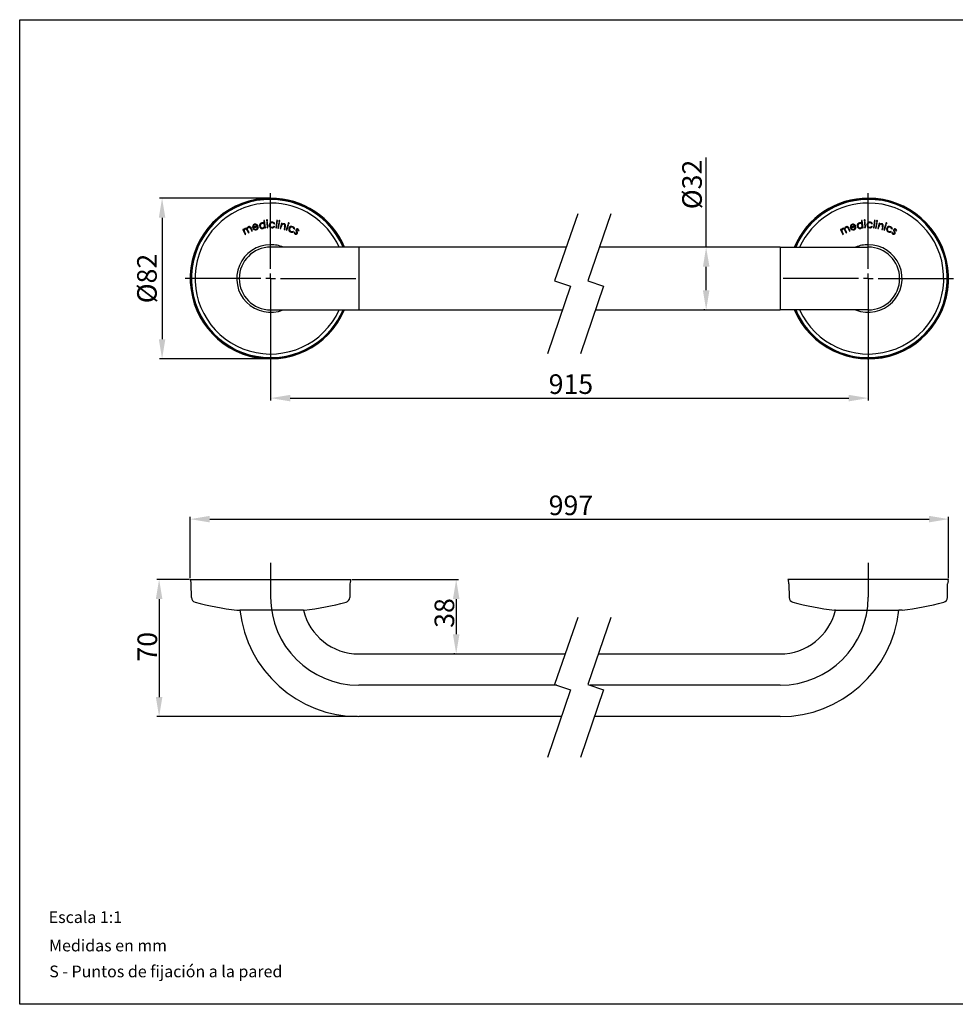
# Model space of a CAD drawing. Extents: x 702 to 1420, y 27 to 529.
# Drawn here: x 702 to 1180, y 27 to 529 of the extents above; entities that cross this region are included whole.
import ezdxf

# ---------------------------------------------------------------- set-up
doc = ezdxf.new("R2010")
doc.units = 0
doc.header["$PDSIZE"] = -1
doc.layers.get('0').update_dxf_attribs({"linetype": 'CONTINUOUS'})
doc.layers.get('DEFPOINTS').update_dxf_attribs({"linetype": 'CONTINUOUS'})
for name, color, linetype in [('CONTORNO', 7, 'CONTINUOUS'), ('COTES', 3, 'CONTINUOUS'), ('TEXTO', 6, 'CONTINUOUS')]:
    doc.layers.add(name, color=color, linetype=linetype)
doc.styles.add('MEDICLINICS', font='AVGARDN.TTF')
doc.dimstyles.new('MEDICLINICS', dxfattribs={"dimtxt": 10, "dimasz": 10, "dimexe": 1.25, "dimexo": 0.625, "dimtad": 1, "dimdec": 1, "dimtxsty": 'MEDICLINICS', "dimcen": 5, "dimclrd": 256, "dimclre": 256, "dimclrt": 6, "dimazin": 3, "dimtfac": 1, "dimtdec": 1, "dimtmove": 0, "dimatfit": 3})

# ---------------------------------------------------------------- blocks, each defined once
blk = doc.blocks.new('*D3')
at = {"layer": 'COTES'}
for p, q in [((1052.5, 413.1), (1052.5, 458.79)), ((1051.88, 413.1), (1051.25, 413.1)), ((1052.5, 391.1), (1052.5, 403.1)), ((1051.88, 381.1), (1051.25, 381.1))]:
    blk.add_line(p, q, dxfattribs=at)
for points in [[(1050.84, 403.1), (1054.17, 403.1), (1052.5, 413.1)], [(1050.84, 391.1), (1054.17, 391.1), (1052.5, 381.1)]]:
    blk.add_solid(points, dxfattribs=at)
at = {"layer": 'DEFPOINTS', "color": 0}
for p in [(1052.5, 413.1), (1052.5, 381.1), (1052.5, 381.1)]:
    blk.add_point(p, dxfattribs=at)
at = {"layer": 'COTES', "color": 6, "insert": (1040.29, 432.44), "char_height": 10, "attachment_point": 1, "rotation": 90, "style": 'MEDICLINICS'}
blk.add_mtext('%%c32', dxfattribs=at)
blk = doc.blocks.new('*D4')
at = {"layer": 'COTES'}
for p, q in [((830.23, 396.47), (830.23, 334.85)), ((1135.23, 396.47), (1135.23, 334.85)), ((840.23, 336.1), (1125.23, 336.1))]:
    blk.add_line(p, q, dxfattribs=at)
for points in [[(840.23, 337.76), (840.23, 334.43), (830.23, 336.1)], [(1125.23, 337.76), (1125.23, 334.43), (1135.23, 336.1)]]:
    blk.add_solid(points, dxfattribs=at)
at = {"layer": 'DEFPOINTS', "color": 0}
for p in [(830.23, 397.1), (1135.23, 397.1), (1135.23, 336.1)]:
    blk.add_point(p, dxfattribs=at)
at = {"layer": 'COTES', "color": 6, "insert": (983.48, 341.93), "char_height": 10, "attachment_point": 5, "style": 'MEDICLINICS'}
blk.add_mtext('915', dxfattribs=at)
blk = doc.blocks.new('SW_CENTERMARKSYMBOL_3')
at = {"layer": 'COTES', "color": 0}
for p, q in [((0, 2.5), (0, 21.75)), ((-2.5, 0), (-21.75, 0)), ((0, 0), (-1.25, 0)), ((0, 0), (0, 1.25)), ((0, 0), (0, -1.25)), ((0, 0), (1.25, 0)), ((2.5, 0), (21.75, 0)), ((0, -2.5), (0, -21.75))]:
    blk.add_line(p, q, dxfattribs=at)
blk = doc.blocks.new('*D9')
at = {"layer": 'COTES'}
for p, q in [((871.86, 243.62), (926.19, 243.62)), ((924.94, 233.62), (924.94, 215.62)), ((924.32, 205.62), (923.69, 205.62))]:
    blk.add_line(p, q, dxfattribs=at)
for points in [[(923.28, 233.62), (926.61, 233.62), (924.94, 243.62)], [(923.28, 215.62), (926.61, 215.62), (924.94, 205.62)]]:
    blk.add_solid(points, dxfattribs=at)
at = {"layer": 'DEFPOINTS', "color": 0}
for p in [(871.23, 243.62), (924.94, 205.62), (924.94, 205.62)]:
    blk.add_point(p, dxfattribs=at)
at = {"layer": 'COTES', "color": 6, "insert": (913.92, 218.91), "char_height": 10, "attachment_point": 1, "rotation": 90, "style": 'MEDICLINICS'}
blk.add_mtext('38', dxfattribs=at)
blk = doc.blocks.new('*D10')
at = {"layer": 'COTES'}
for p, q in [((788.61, 243.62), (772.11, 243.62)), ((773.36, 233.62), (773.36, 183.62)), ((874.61, 173.62), (772.11, 173.62))]:
    blk.add_line(p, q, dxfattribs=at)
for points in [[(771.69, 233.62), (775.03, 233.62), (773.36, 243.62)], [(771.69, 183.62), (775.03, 183.62), (773.36, 173.62)]]:
    blk.add_solid(points, dxfattribs=at)
at = {"layer": 'DEFPOINTS', "color": 0}
for p in [(789.23, 243.62), (773.36, 173.62), (875.23, 173.62)]:
    blk.add_point(p, dxfattribs=at)
at = {"layer": 'COTES', "color": 6, "insert": (762.32, 201.67), "char_height": 10, "attachment_point": 1, "rotation": 90, "style": 'MEDICLINICS'}
blk.add_mtext('70', dxfattribs=at)
blk = doc.blocks.new('*D12')
at = {"layer": 'COTES'}
for p, q in [((829.61, 438.1), (773.62, 438.1)), ((774.87, 428.1), (774.87, 366.1)), ((829.61, 356.1), (773.62, 356.1))]:
    blk.add_line(p, q, dxfattribs=at)
for points in [[(773.2, 428.1), (776.54, 428.1), (774.87, 438.1)], [(773.2, 366.1), (776.54, 366.1), (774.87, 356.1)]]:
    blk.add_solid(points, dxfattribs=at)
at = {"layer": 'DEFPOINTS', "color": 0}
for p in [(830.23, 438.1), (774.87, 356.1), (830.23, 356.1)]:
    blk.add_point(p, dxfattribs=at)
at = {"layer": 'COTES', "color": 6, "insert": (768.45, 397.1), "char_height": 10, "attachment_point": 5, "rotation": 90, "style": 'MEDICLINICS'}
blk.add_mtext('%%c82', dxfattribs=at)
blk = doc.blocks.new('*D13')
at = {"layer": 'COTES'}
for p, q in [((789.23, 244.25), (789.23, 275.62)), ((799.23, 274.37), (1166.23, 274.37)), ((1176.23, 244.25), (1176.23, 275.62))]:
    blk.add_line(p, q, dxfattribs=at)
for points in [[(799.23, 276.04), (799.23, 272.7), (789.23, 274.37)], [(1166.23, 276.04), (1166.23, 272.7), (1176.23, 274.37)]]:
    blk.add_solid(points, dxfattribs=at)
at = {"layer": 'DEFPOINTS', "color": 0}
for p in [(1176.23, 274.37), (789.23, 243.62), (1176.23, 243.62)]:
    blk.add_point(p, dxfattribs=at)
at = {"layer": 'COTES', "color": 6, "insert": (983.48, 280.1), "char_height": 10, "attachment_point": 5, "style": 'MEDICLINICS'}
blk.add_mtext('997', dxfattribs=at)

msp = doc.modelspace()

# ---------------------------------------------------------------- linework, layer by layer
for p, q in [((986.94, 430.15), (975.18, 395.9)), ((1003.88, 430.15), (992.12, 395.9)), ((983.24, 393.21), (971.49, 358.62)), ((975.18, 395.9), (983.24, 393.21)), ((1000.18, 393.21), (988.43, 358.62)), ((992.12, 395.9), (1000.18, 393.21)), ((847.02, 227.92), (814.6, 227.92)), ((1118.45, 227.92), (1150.87, 227.92)), ((986.94, 224.27), (975.18, 190.02)), ((1003.88, 224.27), (992.12, 190.02)), ((983.24, 187.33), (971.49, 152.74)), ((975.18, 190.02), (983.24, 187.33)), ((1000.18, 187.33), (988.43, 152.74)), ((992.12, 190.02), (1000.18, 187.33))]:
    msp.add_line(p, q)
at = {"color": 7, "linetype": 'CONTINUOUS'}
for p, q in [((816.33, 422.22), (816.01, 422.06)), ((816.01, 422.06), (817.2, 419.55)), ((816.3, 422.1), (816.12, 422.01)), ((816.12, 422.01), (817.25, 419.65)), ((816.39, 421.89), (816.3, 422.1)), ((816.53, 421.78), (816.33, 422.22)), ((819.97, 422.56), (820.62, 421.19)), ((820.05, 422.58), (820.67, 421.28)), ((820.85, 421.37), (820.23, 422.67)), ((820.95, 421.34), (820.3, 422.71)), ((823.57, 423.84), (821.37, 423.19)), ((821.4, 423.04), (823.82, 423.75)), ((823.45, 423.9), (821.44, 423.31)), ((821.44, 423.31), (821.44, 423.31)), ((821.5, 423), (823.91, 423.71)), ((823.45, 423.9), (823.45, 423.9)), ((824, 423.11), (823.66, 423.18)), ((823.9, 423.03), (823.72, 423.07)), ((827.12, 426.78), (826.77, 426.73)), ((826.77, 426.73), (827, 425.15)), ((827.05, 426.67), (826.86, 426.64)), ((826.86, 426.64), (827.12, 424.91)), ((827.61, 423), (827.05, 426.67)), ((827.7, 422.94), (827.12, 426.78)), ((827.27, 423.37), (827.35, 422.89)), ((827.32, 423.57), (827.41, 422.97)), ((827.35, 422.89), (827.7, 422.94)), ((827.41, 422.97), (827.61, 423)), ((828.63, 425.85), (828.27, 425.82)), ((828.27, 425.82), (828.44, 423.03)), ((828.56, 425.75), (828.36, 425.73)), ((828.36, 425.73), (828.52, 423.1)), ((828.44, 423.03), (828.8, 423.05)), ((828.52, 423.1), (828.72, 423.11)), ((828.72, 423.11), (828.56, 425.75)), ((828.8, 423.05), (828.63, 425.85)), ((832.29, 423.56), (832.01, 423.75)), ((832.17, 423.53), (832.02, 423.63)), ((832.04, 425.04), (832.33, 425.21)), ((832.06, 425.13), (832.22, 425.22)), ((833.34, 426.79), (832.91, 422.95)), ((832.91, 422.95), (833.27, 422.91)), ((833.41, 426.68), (833, 423.01)), ((833, 423.01), (833.19, 422.99)), ((833.19, 422.99), (833.61, 426.66)), ((833.27, 422.91), (833.7, 426.75)), ((833.7, 426.75), (833.34, 426.79)), ((833.61, 426.66), (833.41, 426.68)), ((834.4, 425.59), (833.98, 422.82)), ((833.98, 422.82), (834.33, 422.77)), ((834.46, 425.48), (834.06, 422.88)), ((834.06, 422.88), (834.26, 422.84)), ((834.26, 422.84), (834.66, 425.45)), ((834.33, 422.77), (834.76, 425.53)), ((834.76, 425.53), (834.4, 425.59)), ((834.66, 425.45), (834.46, 425.48)), ((835.73, 425.33), (835.08, 422.62)), ((835.08, 422.62), (835.43, 422.54)), ((835.79, 425.22), (835.18, 422.66)), ((835.18, 422.66), (835.37, 422.62)), ((835.37, 422.62), (835.59, 423.54)), ((835.43, 422.54), (835.67, 423.53)), ((836.08, 425.25), (835.73, 425.33)), ((835.98, 425.18), (835.79, 425.22)), ((835.93, 424.94), (835.98, 425.18)), ((835.97, 424.76), (836.08, 425.25)), ((837.41, 423.43), (837.1, 422.13)), ((837.1, 422.13), (837.45, 422.05)), ((837.49, 423.4), (837.2, 422.18)), ((837.2, 422.18), (837.39, 422.13)), ((837.39, 422.13), (837.7, 423.45)), ((837.45, 422.05), (837.78, 423.45)), ((839.02, 424.52), (838.15, 421.86)), ((839.07, 424.41), (838.24, 421.9)), ((838.24, 421.9), (838.43, 421.83)), ((838.43, 421.83), (839.26, 424.34)), ((838.49, 421.75), (839.37, 424.41)), ((839.37, 424.41), (839.02, 424.52)), ((839.26, 424.34), (839.07, 424.41)), ((842.22, 422.4), (842.55, 422.45)), ((842.27, 422.47), (842.45, 422.5)), ((1121.33, 422.22), (1121.01, 422.06)), ((1121.01, 422.06), (1122.2, 419.55)), ((1121.3, 422.1), (1121.12, 422.01)), ((1121.12, 422.01), (1122.25, 419.65)), ((1121.39, 421.89), (1121.3, 422.1)), ((1121.53, 421.78), (1121.33, 422.22)), ((1124.97, 422.56), (1125.62, 421.19)), ((1125.05, 422.58), (1125.67, 421.28)), ((1125.85, 421.37), (1125.23, 422.67)), ((1125.95, 421.34), (1125.3, 422.71)), ((1128.57, 423.84), (1126.37, 423.19)), ((1126.4, 423.04), (1128.82, 423.75)), ((1128.45, 423.9), (1126.44, 423.31)), ((1126.44, 423.31), (1126.44, 423.31)), ((1126.5, 423), (1128.91, 423.71)), ((1128.45, 423.9), (1128.45, 423.9)), ((1129, 423.11), (1128.66, 423.18)), ((1128.9, 423.03), (1128.72, 423.07)), ((1132.12, 426.78), (1131.77, 426.73)), ((1131.77, 426.73), (1132, 425.15)), ((1132.05, 426.67), (1131.86, 426.64)), ((1131.86, 426.64), (1132.12, 424.91)), ((1132.61, 423), (1132.05, 426.67)), ((1132.7, 422.94), (1132.12, 426.78)), ((1132.27, 423.37), (1132.35, 422.89)), ((1132.32, 423.57), (1132.41, 422.97)), ((1132.35, 422.89), (1132.7, 422.94)), ((1132.41, 422.97), (1132.61, 423)), ((1133.63, 425.85), (1133.27, 425.82)), ((1133.27, 425.82), (1133.44, 423.03)), ((1133.56, 425.75), (1133.36, 425.73)), ((1133.36, 425.73), (1133.52, 423.1)), ((1133.44, 423.03), (1133.8, 423.05)), ((1133.52, 423.1), (1133.72, 423.11)), ((1133.72, 423.11), (1133.56, 425.75)), ((1133.8, 423.05), (1133.63, 425.85)), ((1137.29, 423.56), (1137.01, 423.75)), ((1137.17, 423.53), (1137.02, 423.63)), ((1137.04, 425.04), (1137.33, 425.21)), ((1137.06, 425.13), (1137.22, 425.22)), ((1138.34, 426.79), (1137.91, 422.95)), ((1137.91, 422.95), (1138.27, 422.91)), ((1138.41, 426.68), (1138, 423.01)), ((1138, 423.01), (1138.19, 422.99)), ((1138.19, 422.99), (1138.61, 426.66)), ((1138.27, 422.91), (1138.7, 426.75)), ((1138.7, 426.75), (1138.34, 426.79)), ((1138.61, 426.66), (1138.41, 426.68)), ((1139.4, 425.59), (1138.98, 422.82)), ((1138.98, 422.82), (1139.33, 422.77)), ((1139.46, 425.48), (1139.06, 422.88)), ((1139.06, 422.88), (1139.26, 422.84)), ((1139.26, 422.84), (1139.66, 425.45)), ((1139.33, 422.77), (1139.76, 425.53)), ((1139.76, 425.53), (1139.4, 425.59)), ((1139.66, 425.45), (1139.46, 425.48)), ((1140.73, 425.33), (1140.08, 422.62)), ((1140.08, 422.62), (1140.43, 422.54)), ((1140.79, 425.22), (1140.18, 422.66)), ((1140.18, 422.66), (1140.37, 422.62)), ((1140.37, 422.62), (1140.59, 423.54)), ((1140.43, 422.54), (1140.67, 423.53)), ((1141.08, 425.25), (1140.73, 425.33)), ((1140.98, 425.18), (1140.79, 425.22)), ((1140.93, 424.94), (1140.98, 425.18)), ((1140.97, 424.76), (1141.08, 425.25)), ((1142.41, 423.43), (1142.1, 422.13)), ((1142.1, 422.13), (1142.45, 422.05)), ((1142.49, 423.4), (1142.2, 422.18)), ((1142.2, 422.18), (1142.39, 422.13)), ((1142.39, 422.13), (1142.7, 423.45)), ((1142.45, 422.05), (1142.78, 423.45)), ((1144.02, 424.52), (1143.15, 421.86)), ((1144.07, 424.41), (1143.24, 421.9)), ((1143.24, 421.9), (1143.43, 421.83)), ((1143.43, 421.83), (1144.26, 424.34)), ((1143.49, 421.75), (1144.37, 424.41)), ((1144.37, 424.41), (1144.02, 424.52)), ((1144.26, 424.34), (1144.07, 424.41)), ((1147.22, 422.4), (1147.55, 422.45)), ((1147.27, 422.47), (1147.45, 422.5)), ((817.42, 419.73), (816.95, 420.72)), ((817.52, 419.71), (817.02, 420.77)), ((817.2, 419.55), (817.52, 419.71)), ((817.25, 419.65), (817.42, 419.73)), ((818.3, 421.65), (818.91, 420.37)), ((818.38, 421.68), (818.95, 420.46)), ((819.13, 420.55), (818.7, 421.46)), ((819.23, 420.52), (818.76, 421.5)), ((818.91, 420.37), (819.23, 420.52)), ((818.95, 420.46), (819.13, 420.55)), ((820.62, 421.19), (820.95, 421.34)), ((820.67, 421.28), (820.85, 421.37)), ((838.15, 421.86), (838.49, 421.75)), ((841.78, 420.94), (841.68, 421.1)), ((841.9, 420.93), (841.71, 421.21)), ((842.56, 420.63), (842.24, 420.52)), ((842.5, 420.51), (842.33, 420.45)), ((844.42, 421.5), (844.74, 421.59)), ((844.47, 421.58), (844.63, 421.63)), ((1122.42, 419.73), (1121.95, 420.72)), ((1122.52, 419.71), (1122.02, 420.77)), ((1122.2, 419.55), (1122.52, 419.71)), ((1122.25, 419.65), (1122.42, 419.73)), ((1123.3, 421.65), (1123.91, 420.37)), ((1123.38, 421.68), (1123.95, 420.46)), ((1124.13, 420.55), (1123.7, 421.46)), ((1124.23, 420.52), (1123.76, 421.5)), ((1123.91, 420.37), (1124.23, 420.52)), ((1123.95, 420.46), (1124.13, 420.55)), ((1125.62, 421.19), (1125.95, 421.34)), ((1125.67, 421.28), (1125.85, 421.37)), ((1143.15, 421.86), (1143.49, 421.75)), ((1146.78, 420.94), (1146.68, 421.1)), ((1146.9, 420.93), (1146.71, 421.21)), ((1147.56, 420.63), (1147.24, 420.52)), ((1147.5, 420.51), (1147.33, 420.45)), ((1149.42, 421.5), (1149.74, 421.59)), ((1149.47, 421.58), (1149.63, 421.63)), ((875.23, 413.1), (830.23, 413.1)), ((875.23, 413.1), (875.23, 381.1)), ((981.08, 413.1), (875.23, 413.1)), ((1090.23, 413.1), (998.02, 413.1)), ((1090.23, 413.1), (1135.23, 413.1)), ((1090.23, 413.1), (1090.23, 381.1)), ((830.23, 381.1), (875.23, 381.1)), ((875.23, 381.1), (979.12, 381.1)), ((996.06, 381.1), (1090.23, 381.1)), ((1135.23, 381.1), (1090.23, 381.1)), ((789.49, 242.85), (789.23, 243.62)), ((789.23, 243.62), (830.23, 243.62)), ((789.87, 234.33), (789.75, 241.35)), ((830.23, 243.62), (871.23, 243.62)), ((870.72, 241.35), (870.6, 234.33)), ((871.23, 243.62), (870.98, 242.85)), ((1094.23, 243.62), (1094.49, 242.85)), ((1135.23, 243.62), (1094.23, 243.62)), ((1094.75, 241.35), (1094.87, 234.33)), ((1176.23, 243.62), (1135.23, 243.62)), ((1175.6, 234.33), (1175.72, 241.35)), ((1175.98, 242.85), (1176.23, 243.62)), ((812.98, 227.92), (814.6, 227.92)), ((847.02, 227.92), (847.48, 227.92)), ((1118.45, 227.92), (1117.98, 227.92)), ((1152.48, 227.92), (1150.87, 227.92)), ((875.23, 205.62), (980.54, 205.62)), ((997.48, 205.62), (1090.23, 205.62)), ((978.58, 173.62), (875.23, 173.62)), ((1090.23, 173.62), (995.52, 173.62))]:
    msp.add_line(p, q, dxfattribs=at)
at = {"color": 7, "linetype": 'CONTINUOUS', "flags": 128}
for points in [[(816.95, 420.72), (816.89, 420.86), (816.72, 421.38), (816.71, 421.67), (816.79, 421.97), (816.98, 422.24), (817.22, 422.41)], [(817.02, 420.77), (816.84, 421.21), (816.77, 421.59), (816.83, 421.88), (816.98, 422.14), (817.21, 422.33), (817.24, 422.35)], [(817.24, 422.35), (817.03, 422.2), (816.86, 421.95), (816.78, 421.67), (816.79, 421.4), (816.95, 420.91), (817.02, 420.77), (817.02, 420.77)], [(817.22, 422.41), (817.38, 422.47), (817.61, 422.48), (817.79, 422.44), (817.99, 422.31), (818.2, 422.01), (818.38, 421.68)], [(817.24, 422.35), (817.52, 422.42), (817.71, 422.39), (817.88, 422.3), (818.02, 422.16), (818.3, 421.65)], [(818.7, 421.46), (818.59, 421.68), (818.43, 422.17), (818.41, 422.48), (818.42, 422.55), (818.53, 422.84), (818.72, 423.09), (818.93, 423.22)], [(818.76, 421.5), (818.51, 422.18), (818.49, 422.48), (818.57, 422.77), (818.74, 423.01), (818.96, 423.17)], [(818.87, 423.51), (818.94, 423.54), (819.23, 423.61), (819.52, 423.57), (819.79, 423.44), (820, 423.23), (820.27, 422.77), (820.3, 422.71), (820.3, 422.71)], [(820.3, 422.71), (820.08, 423.12), (819.76, 423.46), (819.49, 423.58), (819.2, 423.6), (818.93, 423.53), (818.87, 423.51)], [(820.23, 422.67), (820.2, 422.73), (819.94, 423.17), (819.75, 423.36), (819.5, 423.48), (819.24, 423.51), (818.98, 423.45), (818.91, 423.42)], [(818.93, 423.22), (819.09, 423.28), (819.31, 423.3), (819.54, 423.24), (819.68, 423.15), (819.84, 422.95), (820.05, 422.58)], [(818.96, 423.17), (819.22, 423.24), (819.42, 423.22), (819.59, 423.13), (819.72, 423), (819.97, 422.56)], [(822.18, 424.48), (822.18, 424.47), (822.19, 424.45), (822.19, 424.43), (822.2, 424.42), (822.2, 424.41)], [(837.7, 423.45), (837.73, 423.56), (837.8, 424.08), (837.76, 424.36), (837.64, 424.63), (837.5, 424.78), (837.25, 424.93), (837.1, 424.98)], [(837.78, 423.45), (837.88, 424.1), (837.83, 424.43), (837.67, 424.73), (837.43, 424.95), (837.12, 425.08)], [(1121.95, 420.72), (1121.89, 420.86), (1121.72, 421.38), (1121.71, 421.67), (1121.79, 421.97), (1121.98, 422.24), (1122.22, 422.41)], [(1122.02, 420.77), (1121.84, 421.21), (1121.77, 421.59), (1121.83, 421.88), (1121.98, 422.14), (1122.21, 422.33), (1122.24, 422.35)], [(1122.24, 422.35), (1122.03, 422.2), (1121.86, 421.95), (1121.78, 421.67), (1121.79, 421.4), (1121.95, 420.91), (1122.02, 420.77), (1122.02, 420.77)], [(1122.22, 422.41), (1122.38, 422.47), (1122.61, 422.48), (1122.79, 422.44), (1122.99, 422.31), (1123.2, 422.01), (1123.38, 421.68)], [(1122.24, 422.35), (1122.52, 422.42), (1122.71, 422.39), (1122.88, 422.3), (1123.02, 422.16), (1123.3, 421.65)], [(1123.7, 421.46), (1123.59, 421.68), (1123.43, 422.17), (1123.41, 422.48), (1123.42, 422.55), (1123.53, 422.84), (1123.72, 423.09), (1123.93, 423.22)], [(1123.76, 421.5), (1123.51, 422.18), (1123.49, 422.48), (1123.57, 422.77), (1123.74, 423.01), (1123.96, 423.17)], [(1123.87, 423.51), (1123.94, 423.54), (1124.23, 423.61), (1124.52, 423.57), (1124.79, 423.44), (1125, 423.23), (1125.27, 422.77), (1125.3, 422.71), (1125.3, 422.71)], [(1125.3, 422.71), (1125.08, 423.12), (1124.76, 423.46), (1124.49, 423.58), (1124.2, 423.6), (1123.93, 423.53), (1123.87, 423.51)], [(1125.23, 422.67), (1125.2, 422.73), (1124.94, 423.17), (1124.75, 423.36), (1124.5, 423.48), (1124.24, 423.51), (1123.98, 423.45), (1123.91, 423.42)], [(1123.93, 423.22), (1124.09, 423.28), (1124.31, 423.3), (1124.54, 423.24), (1124.68, 423.15), (1124.84, 422.95), (1125.05, 422.58)], [(1123.96, 423.17), (1124.22, 423.24), (1124.42, 423.22), (1124.59, 423.13), (1124.72, 423), (1124.97, 422.56)], [(1127.18, 424.48), (1127.18, 424.47), (1127.19, 424.45), (1127.19, 424.43), (1127.2, 424.42), (1127.2, 424.41)], [(1142.7, 423.45), (1142.73, 423.56), (1142.8, 424.08), (1142.76, 424.36), (1142.64, 424.63), (1142.5, 424.78), (1142.25, 424.93), (1142.1, 424.98)], [(1142.78, 423.45), (1142.88, 424.1), (1142.83, 424.43), (1142.67, 424.73), (1142.43, 424.95), (1142.12, 425.08)], [(843.68, 420.24), (843.67, 420.2), (843.66, 420.18)], [(1148.68, 420.24), (1148.67, 420.2), (1148.66, 420.18)]]:
    msp.add_lwpolyline(points, dxfattribs=at)
at = {"color": 7, "linetype": 'CONTINUOUS'}
for centre, radius, start, end in [((830.23, 397.1), 41, 90, 337.0303), ((830.23, 397.1), 40.74, 90, 336.8767), ((830.23, 397.1), 40.49, 90, 336.722), ((830.23, 397.1), 40.36, 23.3529, 270), ((830.23, 397.1), 41, 22.9697, 90), ((830.23, 397.1), 40.74, 23.1233, 90), ((830.23, 397.1), 40.49, 23.278, 90), ((1135.23, 397.1), 41, 90, 157.0303), ((1135.23, 397.1), 41, 202.9697, 90), ((1135.23, 397.1), 40.74, 90, 156.8767), ((1135.23, 397.1), 40.74, 203.1233, 90), ((1135.23, 397.1), 40.49, 203.278, 90), ((1135.23, 397.1), 40.49, 90, 156.722), ((1135.23, 397.1), 40.36, 270, 156.6471), ((830.23, 397.1), 38.51, 90, 335.448), ((830.23, 397.1), 38.51, 24.552, 90), ((1135.23, 397.1), 38.51, 204.552, 90), ((1135.23, 397.1), 38.51, 90, 155.448), ((828.4, 426.69), 0.296, 93.5595, 183.7949), ((828.4, 426.69), 0.295, 2.9215, 94.1034), ((1133.4, 426.69), 0.296, 93.5595, 183.7949), ((1133.4, 426.69), 0.295, 2.9215, 94.1034), ((817.91, 421.59), 1.39, 149.5634, 172.2032), ((818.05, 421.55), 1.53, 150.6318, 171.136), ((817.62, 421.72), 1.08, 115.6023, 147.5305), ((817.55, 421.9), 0.886, 39.8029, 116.8023), ((817.56, 421.8), 0.882, 32.362, 114.5879), ((819.4, 422.47), 1.16, 116.8787, 180.252), ((819.52, 422.37), 1.21, 119.8383, 184.6555), ((822.57, 423.36), 1.5, 157.8458, 196.9531), ((822.51, 423.28), 1.42, 194.6549, 287.8619), ((822.52, 423.29), 1.43, 195.0861, 287.4335), ((822.58, 423.34), 1.42, 157.8334, 196.9706), ((822.46, 423.42), 1.37, 105.2008, 158.6894), ((822.52, 423.28), 1.35, 194.9972, 287.5115), ((822.45, 423.42), 1.28, 104.9566, 158.8799), ((822.86, 423.3), 1.5, 152.775, 184.2419), ((820.95, 423.54), 0.547, 320.0919, 334.8566), ((822.55, 423.28), 1.17, 191.5299, 284.8687), ((822.6, 423.39), 1.16, 150.3063, 183.6553), ((822.77, 423.35), 1.33, 152.4729, 181.4887), ((822.54, 423.27), 1.08, 194.3118, 285.4244), ((822.54, 423.27), 1.08, 194.3858, 285.3504), ((822.49, 423.39), 1.13, 105.8421, 148.1165), ((822.47, 423.42), 1.03, 105.4556, 148.4454), ((822.52, 423.39), 1.42, 54.3793, 107.5217), ((822.52, 423.36), 1.35, 54.6464, 107.28), ((822.5, 423.33), 1.19, 25.2769, 105.5672), ((822.52, 423.42), 1.04, 27.3585, 107.8988), ((822.49, 423.37), 1.19, 286.5031, 350.7349), ((822.5, 423.36), 1.18, 286.2399, 350.9893), ((822.51, 423.33), 1.24, 286.0396, 347.8771), ((822.6, 423.27), 1.33, 284.5405, 349.5884), ((822.56, 423.32), 1.45, 285.45, 351.7173), ((822.56, 423.32), 1.45, 285.5107, 351.575), ((822.46, 423.32), 1.42, 17.6326, 53.6404), ((822.42, 423.31), 1.55, 15.2863, 53.2939), ((822.36, 423.26), 1.62, 16.1648, 52.4139), ((823.74, 424.35), 0.535, 237.2546, 252.167), ((826.03, 424.13), 1.45, 98.6133, 189.307), ((826.03, 424.13), 1.45, 98.7018, 189.2185), ((826.03, 424.07), 1.44, 187.0041, 278.4697), ((826.04, 424.08), 1.45, 187.3032, 278.1728), ((826.04, 424.12), 1.37, 98.704, 189.2585), ((826.04, 424.07), 1.37, 187.22, 278.1402), ((826.08, 424.1), 1.2, 99.2008, 188.9196), ((826.08, 424.08), 1.21, 188.1065, 277.7675), ((826.06, 424.12), 1.11, 98.7386, 189.4251), ((826.09, 424.1), 1.13, 99.7962, 188.3675), ((826.08, 424.1), 1.13, 188.3024, 277.4745), ((826.08, 424.1), 1.13, 188.0493, 277.7276), ((826.03, 424.26), 1.32, 42.4239, 99.218), ((826, 424.17), 1.41, 44.2228, 97.4192), ((825.96, 424), 1.47, 38.1312, 95.2269), ((826.06, 424.11), 1.19, 7.0591, 98.7151), ((826.06, 424.13), 1.1, 6.8247, 98.8436), ((826.06, 424.13), 1.11, 6.9524, 98.7158), ((826.08, 424.07), 1.1, 278.1376, 9.8077), ((826.06, 424.09), 1.12, 278.9903, 8.9549), ((825.93, 424.22), 1.54, 281.4849, 335.1054), ((826.01, 424.09), 1.45, 279.2944, 330.3422), ((825.99, 424.11), 1.48, 279.8384, 329.7981), ((826.08, 424.06), 1.18, 278.2228, 9.659), ((829.92, 426.43), 3.19, 203.8049, 208.5393), ((824.66, 424.08), 2.71, 344.6888, 349.1997), ((828.4, 426.69), 0.299, 183.9765, 272.7909), ((828.4, 426.69), 0.299, 273.7348, 3.0154), ((828.19, 423.37), 0.422, 306.4751, 320.4637), ((830.97, 424.4), 1.5, 86.1697, 178.3262), ((830.94, 424.43), 1.47, 179.5235, 271.1777), ((830.94, 424.43), 1.47, 179.4996, 271.2035), ((830.97, 424.38), 1.42, 86.2033, 178.1434), ((830.94, 424.42), 1.39, 179.7476, 271.1507), ((830.97, 424.4), 1.22, 86.6396, 177.8376), ((830.98, 424.43), 1.23, 179.0464, 270.3178), ((830.97, 424.42), 1.14, 86.3271, 177.9481), ((830.97, 424.42), 1.14, 86.4404, 177.8348), ((830.97, 424.43), 1.15, 178.7642, 270.7498), ((830.98, 424.44), 1.15, 179.0499, 270.464), ((831.09, 424.44), 1.49, 265.2217, 323.5569), ((831.06, 424.51), 1.55, 266.4949, 322.1897), ((831.06, 424.51), 1.48, 266.4827, 318.6497), ((831.03, 424.55), 1.26, 268.1487, 320.9776), ((831.03, 424.54), 1.25, 267.9746, 321.1484), ((831.04, 424.5), 1.31, 267.6898, 318.388), ((831.04, 424.31), 1.31, 38.767, 89.6673), ((831.04, 424.34), 1.22, 35.2678, 90.0729), ((831.1, 424.43), 1.37, 35.3442, 91.6347), ((831.08, 424.41), 1.48, 32.5607, 90.5623), ((832.72, 423.33), 0.423, 296.6292, 310.6058), ((833.8, 423.21), 0.423, 294.3024, 308.2766), ((834.71, 426.41), 0.298, 81.8817, 171.3182), ((834.71, 426.41), 0.297, 171.4956, 261.0345), ((834.71, 426.4), 0.295, 260.5912, 351.4483), ((834.71, 426.41), 0.299, 351.4985, 81.209), ((839.47, 422.72), 3.96, 156.8313, 168.1319), ((839.24, 422.81), 3.64, 156.5548, 168.5665), ((836.76, 423.81), 1.04, 77.4198, 153.5221), ((836.91, 423.48), 1.51, 82.9394, 135.3656), ((833.33, 426.22), 3.01, 326.0764, 330.962), ((836.76, 423.82), 0.97, 77.7489, 153.3826), ((836.84, 423.82), 1.29, 77.5294, 132.7567), ((836.84, 424.1), 0.687, 357.3611, 78.866), ((836.83, 424.08), 0.767, 357.6552, 78.5822), ((833.66, 424.41), 3.88, 345.3893, 354.9312), ((839.46, 425.28), 0.3, 162.232, 251.1767), ((839.46, 425.28), 0.297, 72.1049, 161.9531), ((839.46, 425.28), 0.297, 251.4807, 341.7419), ((840.97, 422.23), 1.46, 157.7727, 249.4742), ((840.96, 422.23), 1.46, 157.5733, 249.6758), ((839.46, 425.28), 0.3, 342.1255, 71.5577), ((840.96, 422.22), 1.38, 157.6048, 249.8457), ((840.99, 422.19), 1.49, 64.4872, 156.6201), ((840.99, 422.19), 1.5, 64.7026, 156.4048), ((840.99, 422.17), 1.42, 64.5823, 156.3734), ((841.01, 422.21), 1.23, 157.3425, 248.5635), ((841.01, 422.23), 1.14, 157.0808, 248.9751), ((841.02, 422.23), 1.15, 157.3494, 248.7065), ((840.99, 422.2), 1.22, 64.8849, 156.2042), ((841, 422.21), 1.14, 64.6498, 156.2433), ((841, 422.21), 1.14, 64.7681, 156.125), ((841.05, 422.12), 1.2, 13.1752, 68.7714), ((841.05, 422.11), 1.27, 16.3198, 68.7484), ((841.12, 422.17), 1.37, 13.9099, 69.7337), ((841.1, 422.17), 1.48, 10.9664, 68.8085), ((843.85, 421.66), 0.723, 150.0319, 186.4787), ((843.86, 421.68), 0.726, 58.1141, 151.754), ((843.86, 421.66), 0.653, 58.4059, 151.234), ((843.85, 421.66), 0.476, 58.4453, 140.1758), ((843.86, 421.66), 0.409, 59.1351, 147.2671), ((843.58, 421.3), 0.867, 13.3473, 55.6554), ((843.62, 421.32), 0.886, 16.9806, 57.2018), ((843.67, 421.37), 1, 15.3433, 57.658), ((843.63, 421.34), 1.14, 12.8234, 57.1191), ((1122.91, 421.59), 1.39, 149.5634, 172.2032), ((1123.05, 421.55), 1.53, 150.6318, 171.136), ((1122.62, 421.72), 1.08, 115.6023, 147.5305), ((1122.55, 421.9), 0.886, 39.8029, 116.8023), ((1122.56, 421.8), 0.882, 32.362, 114.5879), ((1124.4, 422.47), 1.16, 116.8787, 180.252), ((1124.52, 422.37), 1.21, 119.8383, 184.6555), ((1127.57, 423.36), 1.5, 157.8458, 196.9531), ((1127.51, 423.28), 1.42, 194.6549, 287.8619), ((1127.52, 423.29), 1.43, 195.0861, 287.4335), ((1127.58, 423.34), 1.42, 157.8334, 196.9706), ((1127.46, 423.42), 1.37, 105.2008, 158.6894), ((1127.52, 423.28), 1.35, 194.9972, 287.5115), ((1127.45, 423.42), 1.28, 104.9566, 158.8799), ((1127.86, 423.3), 1.5, 152.775, 184.2419), ((1125.95, 423.54), 0.547, 320.0919, 334.8566), ((1127.55, 423.28), 1.17, 191.5299, 284.8687), ((1127.6, 423.39), 1.16, 150.3063, 183.6553), ((1127.77, 423.35), 1.33, 152.4729, 181.4887), ((1127.54, 423.27), 1.08, 194.3118, 285.4244), ((1127.54, 423.27), 1.08, 194.3858, 285.3504), ((1127.49, 423.39), 1.13, 105.8421, 148.1165), ((1127.47, 423.42), 1.03, 105.4556, 148.4454), ((1127.52, 423.39), 1.42, 54.3793, 107.5217), ((1127.52, 423.36), 1.35, 54.6464, 107.28), ((1127.5, 423.33), 1.19, 25.2769, 105.5672), ((1127.52, 423.42), 1.04, 27.3585, 107.8988), ((1127.49, 423.37), 1.19, 286.5031, 350.7349), ((1127.5, 423.36), 1.18, 286.2399, 350.9893), ((1127.51, 423.33), 1.24, 286.0396, 347.8771), ((1127.6, 423.27), 1.33, 284.5405, 349.5884), ((1127.56, 423.32), 1.45, 285.45, 351.7173), ((1127.56, 423.32), 1.45, 285.5107, 351.575), ((1127.46, 423.32), 1.42, 17.6326, 53.6404), ((1127.42, 423.31), 1.55, 15.2863, 53.2939), ((1127.36, 423.26), 1.62, 16.1648, 52.4139), ((1128.74, 424.35), 0.535, 237.2546, 252.167), ((1131.03, 424.13), 1.45, 98.6133, 189.307), ((1131.03, 424.13), 1.45, 98.7018, 189.2185), ((1131.03, 424.07), 1.44, 187.0041, 278.4697), ((1131.04, 424.08), 1.45, 187.3032, 278.1728), ((1131.04, 424.12), 1.37, 98.704, 189.2585), ((1131.04, 424.07), 1.37, 187.22, 278.1402), ((1131.08, 424.1), 1.2, 99.2008, 188.9196), ((1131.08, 424.08), 1.21, 188.1065, 277.7675), ((1131.06, 424.12), 1.11, 98.7386, 189.4251), ((1131.09, 424.1), 1.13, 99.7962, 188.3675), ((1131.08, 424.1), 1.13, 188.3024, 277.4745), ((1131.08, 424.1), 1.13, 188.0493, 277.7276), ((1131.03, 424.26), 1.32, 42.4239, 99.218), ((1131, 424.17), 1.41, 44.2228, 97.4192), ((1130.96, 424), 1.47, 38.1312, 95.2269), ((1131.06, 424.11), 1.19, 7.0591, 98.7151), ((1131.06, 424.13), 1.1, 6.8247, 98.8436), ((1131.06, 424.13), 1.11, 6.9524, 98.7158), ((1131.08, 424.07), 1.1, 278.1376, 9.8077), ((1131.06, 424.09), 1.12, 278.9903, 8.9549), ((1130.93, 424.22), 1.54, 281.4849, 335.1054), ((1131.01, 424.09), 1.45, 279.2944, 330.3422), ((1130.99, 424.11), 1.48, 279.8384, 329.7981), ((1131.08, 424.06), 1.18, 278.2228, 9.659), ((1134.92, 426.43), 3.19, 203.8049, 208.5393), ((1129.66, 424.08), 2.71, 344.6888, 349.1997), ((1133.4, 426.69), 0.299, 183.9765, 272.7909), ((1133.4, 426.69), 0.299, 273.7348, 3.0154), ((1133.19, 423.37), 0.422, 306.4751, 320.4637), ((1135.97, 424.4), 1.5, 86.1697, 178.3262), ((1135.94, 424.43), 1.47, 179.5235, 271.1777), ((1135.94, 424.43), 1.47, 179.4996, 271.2035), ((1135.97, 424.38), 1.42, 86.2033, 178.1434), ((1135.94, 424.42), 1.39, 179.7476, 271.1507), ((1135.97, 424.4), 1.22, 86.6396, 177.8376), ((1135.98, 424.43), 1.23, 179.0464, 270.3178), ((1135.97, 424.42), 1.14, 86.3271, 177.9481), ((1135.97, 424.42), 1.14, 86.4404, 177.8348), ((1135.97, 424.43), 1.15, 178.7642, 270.7498), ((1135.98, 424.44), 1.15, 179.0499, 270.464), ((1136.09, 424.44), 1.49, 265.2217, 323.5569), ((1136.06, 424.51), 1.55, 266.4949, 322.1897), ((1136.06, 424.51), 1.48, 266.4827, 318.6497), ((1136.03, 424.55), 1.26, 268.1487, 320.9776), ((1136.03, 424.54), 1.25, 267.9746, 321.1484), ((1136.04, 424.5), 1.31, 267.6898, 318.388), ((1136.04, 424.31), 1.31, 38.767, 89.6673), ((1136.04, 424.34), 1.22, 35.2678, 90.0729), ((1136.1, 424.43), 1.37, 35.3442, 91.6347), ((1136.08, 424.41), 1.48, 32.5607, 90.5623), ((1137.72, 423.33), 0.423, 296.6292, 310.6058), ((1138.8, 423.21), 0.423, 294.3024, 308.2766), ((1139.71, 426.41), 0.298, 81.8817, 171.3182), ((1139.71, 426.41), 0.297, 171.4956, 261.0345), ((1139.71, 426.4), 0.295, 260.5912, 351.4483), ((1139.71, 426.41), 0.299, 351.4985, 81.209), ((1144.47, 422.72), 3.96, 156.8313, 168.1319), ((1144.24, 422.81), 3.64, 156.5548, 168.5665), ((1141.76, 423.81), 1.04, 77.4198, 153.5221), ((1141.91, 423.48), 1.51, 82.9394, 135.3656), ((1138.33, 426.22), 3.01, 326.0764, 330.962), ((1141.76, 423.82), 0.97, 77.7489, 153.3826), ((1141.84, 423.82), 1.29, 77.5294, 132.7567), ((1141.84, 424.1), 0.687, 357.3611, 78.866), ((1141.83, 424.08), 0.767, 357.6552, 78.5822), ((1138.66, 424.41), 3.88, 345.3893, 354.9312), ((1144.46, 425.28), 0.3, 162.232, 251.1767), ((1144.46, 425.28), 0.297, 72.1049, 161.9531), ((1144.46, 425.28), 0.297, 251.4807, 341.7419), ((1145.97, 422.23), 1.46, 157.7727, 249.4742), ((1145.96, 422.23), 1.46, 157.5733, 249.6758), ((1144.46, 425.28), 0.3, 342.1255, 71.5577), ((1145.96, 422.22), 1.38, 157.6048, 249.8457), ((1145.99, 422.19), 1.49, 64.4872, 156.6201), ((1145.99, 422.19), 1.5, 64.7026, 156.4048), ((1145.99, 422.17), 1.42, 64.5823, 156.3734), ((1146.01, 422.21), 1.23, 157.3425, 248.5635), ((1146.01, 422.23), 1.14, 157.0808, 248.9751), ((1146.02, 422.23), 1.15, 157.3494, 248.7065), ((1145.99, 422.2), 1.22, 64.8849, 156.2042), ((1146, 422.21), 1.14, 64.6498, 156.2433), ((1146, 422.21), 1.14, 64.7681, 156.125), ((1146.05, 422.12), 1.2, 13.1752, 68.7714), ((1146.05, 422.11), 1.27, 16.3198, 68.7484), ((1146.12, 422.17), 1.37, 13.9099, 69.7337), ((1146.1, 422.17), 1.48, 10.9664, 68.8085), ((1148.85, 421.66), 0.723, 150.0319, 186.4787), ((1148.86, 421.68), 0.726, 58.1141, 151.754), ((1148.86, 421.66), 0.653, 58.4059, 151.234), ((1148.85, 421.66), 0.476, 58.4453, 140.1758), ((1148.86, 421.66), 0.409, 59.1351, 147.2671), ((1148.58, 421.3), 0.867, 13.3473, 55.6554), ((1148.62, 421.32), 0.886, 16.9806, 57.2018), ((1148.67, 421.37), 1, 15.3433, 57.658), ((1148.63, 421.34), 1.14, 12.8234, 57.1191), ((813.31, 421.16), 3.28, 6.2115, 10.9511), ((841.12, 422.21), 1.5, 243.771, 301.5928), ((841.12, 422.25), 1.54, 244.6188, 300.6508), ((841.11, 422.25), 1.47, 244.5831, 297.1274), ((841.09, 422.26), 1.3, 245.919, 296.7902), ((841.1, 422.28), 1.23, 245.9701, 299.8132), ((841.1, 422.29), 1.24, 246.1387, 299.6413), ((843.27, 420.68), 1.04, 189.3229, 241.2181), ((843.26, 420.67), 0.956, 193.2003, 241.3441), ((843.31, 420.71), 0.836, 193.3754, 238.2962), ((843.36, 420.75), 0.803, 188.6509, 237.0026), ((843.39, 420.77), 0.835, 189.6269, 236.0266), ((843.19, 420.47), 0.813, 238.9306, 331.2864), ((843.17, 420.49), 0.58, 239.2649, 327.2431), ((843.18, 420.5), 0.495, 238.3297, 327.2732), ((844.6, 421.89), 1.5, 191.7665, 216.366), ((842.15, 420.04), 1.57, 17.5775, 37.3599), ((843.86, 421.7), 0.396, 151.9384, 192.9553), ((844.85, 422), 1.42, 195.9818, 217.0735), ((844.97, 422.06), 1.56, 196.9364, 216.1189), ((843.23, 420.44), 0.418, 330.4956, 11.1224), ((842.35, 420.15), 1.68, 12.9828, 36.0876), ((843.27, 420.44), 0.725, 330.2755, 7.1791), ((1118.31, 421.16), 3.28, 6.2115, 10.9511), ((1146.12, 422.21), 1.5, 243.771, 301.5928), ((1146.12, 422.25), 1.54, 244.6188, 300.6508), ((1146.11, 422.25), 1.47, 244.5831, 297.1274), ((1146.09, 422.26), 1.3, 245.919, 296.7902), ((1146.1, 422.28), 1.23, 245.9701, 299.8132), ((1146.1, 422.29), 1.24, 246.1387, 299.6413), ((1148.27, 420.68), 1.04, 189.3229, 241.2181), ((1148.26, 420.67), 0.956, 193.2003, 241.3441), ((1148.31, 420.71), 0.836, 193.3754, 238.2962), ((1148.36, 420.75), 0.803, 188.6509, 237.0026), ((1148.39, 420.77), 0.835, 189.6269, 236.0266), ((1148.19, 420.47), 0.813, 238.9306, 331.2864), ((1148.17, 420.49), 0.58, 239.2649, 327.2431), ((1148.18, 420.5), 0.495, 238.3297, 327.2732), ((1149.6, 421.89), 1.5, 191.7665, 216.366), ((1147.15, 420.04), 1.57, 17.5775, 37.3599), ((1148.86, 421.7), 0.396, 151.9384, 192.9553), ((1149.85, 422), 1.42, 195.9818, 217.0735), ((1149.97, 422.06), 1.56, 196.9364, 216.1189), ((1148.23, 420.44), 0.418, 330.4956, 11.1224), ((1147.35, 420.15), 1.68, 12.9828, 36.0876), ((1148.27, 420.44), 0.725, 330.2755, 7.1791), ((830.23, 397.1), 17.25, 90, 291.946), ((830.23, 397.1), 16, 90, 270), ((830.23, 397.1), 17.25, 68.054, 90), ((1135.23, 397.1), 17.25, 90, 111.946), ((1135.23, 397.1), 17.25, 248.054, 90), ((1135.23, 397.1), 16, 270, 90), ((830.23, 397.1), 40.36, 270, 336.6471), ((1135.23, 397.1), 40.36, 203.3529, 270), ((784.75, 241.27), 5, 1, 18.4349), ((875.72, 241.27), 5, 161.5651, 179), ((1089.75, 241.27), 5, 1, 18.4349), ((1180.72, 241.27), 5, 161.5651, 179), ((792.37, 234.37), 2.5, 181, 255.1252), ((830.23, 376.93), 150, 255.1252, 263.3964), ((830.23, 376.93), 150, 276.6036, 284.8748), ((868.1, 234.37), 2.5, 284.8748, 359), ((1097.37, 234.37), 2.5, 181, 255.1252), ((1135.23, 376.93), 150, 255.1252, 263.3964), ((1135.23, 376.93), 150, 276.6036, 284.8748), ((1173.1, 234.37), 2.5, 284.8748, 359), ((875.23, 234.62), 61, 186.3059, 270), ((875.23, 234.62), 29, 193.358, 270), ((1090.23, 234.62), 61, 270, 353.6941), ((1090.23, 234.62), 29, 270, 346.642)]:
    msp.add_arc(centre, radius, start, end, dxfattribs=at)
at = {"layer": 'CONTORNO'}
for p, q in [((702.21, 26.88), (702.21, 529.13)), ((702.21, 529.13), (1419.71, 529.13)), ((1419.71, 26.88), (702.21, 26.88))]:
    msp.add_line(p, q, dxfattribs=at)
at = {"layer": 'COTES'}
for p, q in [((830.23, 252.07), (830.23, 234.62)), ((1135.23, 252.07), (1135.23, 234.62)), ((976.36, 189.62), (875.23, 189.62)), ((1090.23, 189.62), (993.3, 189.62))]:
    msp.add_line(p, q, dxfattribs=at)
for centre, start, end in [((875.23, 234.62), 180, 270), ((1090.23, 234.62), 270, 0)]:
    msp.add_arc(centre, 45, start, end, dxfattribs=at)

# ---------------------------------------------------------------- block references
at = {"layer": 'COTES', "yscale": 2, "zscale": 2}
for p, xscale in [((830.23, 397.1), 2), ((1135.23, 397.1), -2)]:
    msp.add_blockref('SW_CENTERMARKSYMBOL_3', p, dxfattribs=dict(at, xscale=xscale))

# ---------------------------------------------------------------- texts
at = {"layer": 'TEXTO', "style": 'MEDICLINICS'}
for s, height, p in [('Escala 1:1', 5.979, (717.03, 68.34)), ('Medidas en mm', 5.9792, (717.2, 53.88)), ('S - Puntos de fijación a la pared', 5.9792, (717.31, 40.66))]:
    msp.add_text(s, height=height, dxfattribs=at).set_placement(p)

# ---------------------------------------------------------------- dimensions: what is measured, and where the dimension line sits
at = {"layer": 'COTES'}
dim = msp.add_linear_dim(base=(1052.5, 381.1), p1=(1052.5, 413.1), p2=(1052.5, 381.1), angle=90, text='%%c<>', dimstyle='MEDICLINICS', dxfattribs=at)
dim.commit()
dim.dimension.update_dxf_attribs({"geometry": '*D3', "text_midpoint": (1052.5, 445.3), "dimtype": 160})
dim = msp.add_linear_dim(base=(774.87, 356.1), p1=(830.23, 438.1), p2=(830.23, 356.1), angle=90, text='%%c<>', dimstyle='MEDICLINICS', dxfattribs=at)
dim.commit()
dim.dimension.update_dxf_attribs({"geometry": '*D12', "text_midpoint": (768.45, 397.1)})
for base, p1, p2, text, picture, middle in [((1135.23, 336.1), (830.23, 397.1), (1135.23, 397.1), '915', '*D4', (983.48, 336.1)), ((1176.23, 274.37), (789.23, 243.62), (1176.23, 243.62), '997', '*D13', (983.48, 274.37))]:
    dim = msp.add_linear_dim(base=base, p1=p1, p2=p2, text=text, dimstyle='MEDICLINICS', dxfattribs=at)
    dim.commit()
    dim.dimension.update_dxf_attribs({"geometry": picture, "text_midpoint": middle, "dimtype": 160})
for base, p1, p2, picture, middle in [((773.36, 173.62), (789.23, 243.62), (875.23, 173.62), '*D10', (773.36, 208.62)), ((924.94, 205.62), (871.23, 243.62), (924.94, 205.62), '*D9', (924.94, 226.09))]:
    dim = msp.add_linear_dim(base=base, p1=p1, p2=p2, angle=90, dimstyle='MEDICLINICS', dxfattribs=at)
    dim.commit()
    dim.dimension.update_dxf_attribs({"geometry": picture, "text_midpoint": middle, "dimtype": 160})

doc.saveas('drawing.dxf')
